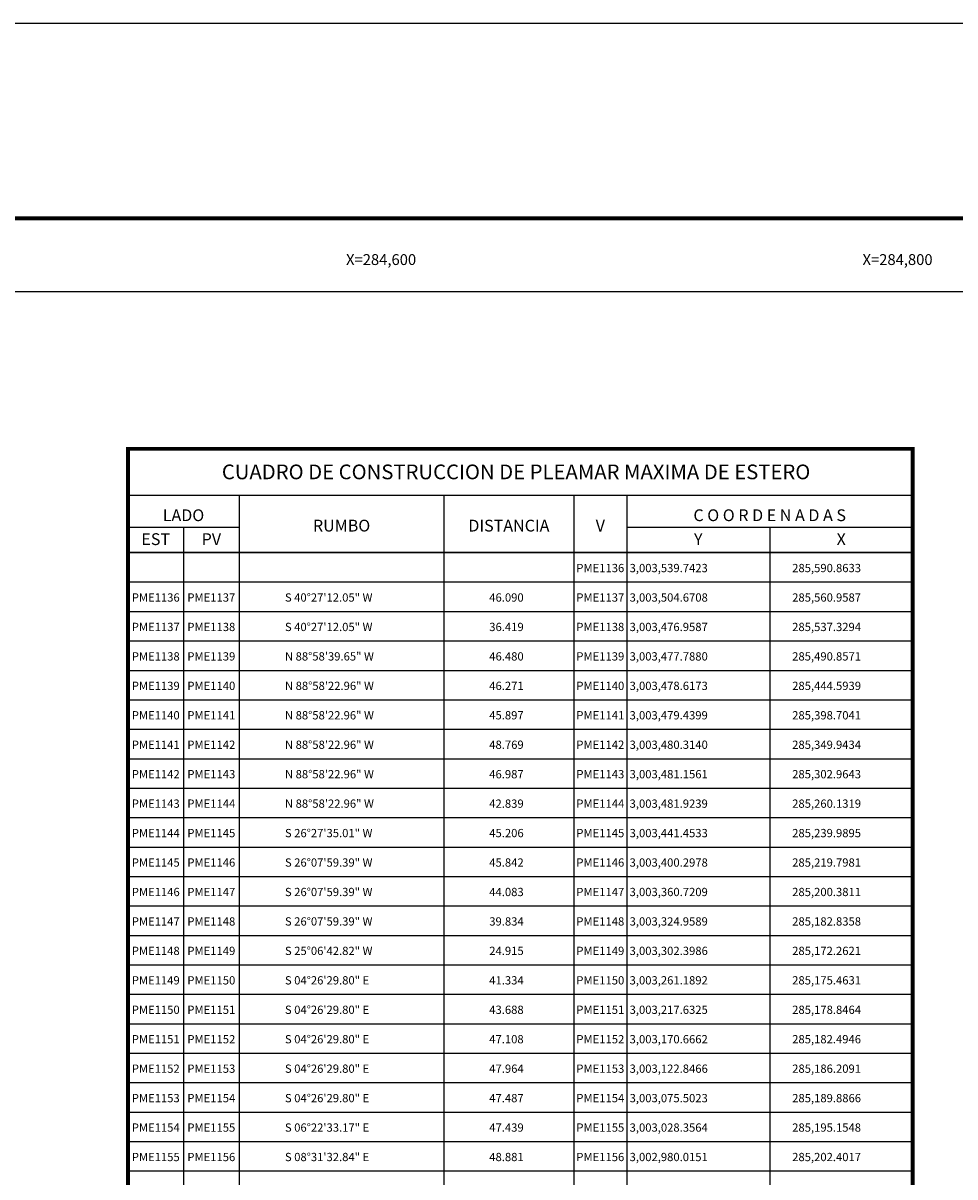
# Model space of a CAD drawing. Units: inches. Extents: x 283949 to 286349, y 3001857 to 3003657.
# Drawn here: x 284469 to 284830, y 3003211 to 3003657 of the extents above; entities that cross this region are included whole.
import ezdxf
from ezdxf.enums import TextEntityAlignment as Align

# ---------------------------------------------------------------- set-up
doc = ezdxf.new("R2010")
doc.units = ezdxf.units.IN
doc.header["$LTSCALE"] = 40
doc.header["$MEASUREMENT"] = 0
for name, color, linetype in [('CVL_CUADCON', 1, 'Continuous'), ('CVL_CUADCON_LIN', 8, 'Continuous'), ('CVL_CUADCON_TIT', 1, 'Continuous'), ('CVL_RET_TX', 2, 'Continuous'), ('Lomo', 7, 'Continuous'), ('PME CUADRO', 7, 'Continuous')]:
    doc.layers.add(name, color=color, linetype=linetype)
doc.styles.add('ROMANA1', font='ROMANA1.shx')

# ---------------------------------------------------------------- blocks, each defined once
blk = doc.blocks.new('cp')
at = {"layer": 'CVL_CUADCON', "color": 7, "linetype": 'Continuous', "flags": 128}
for points, const_width in [([(0, 0), (0, 40.15), (303.9, 40.15), (303.9, 0)], 1.52), ([(0, 22.11), (303.9, 22.11)], 0.57), ([(0, 0), (303.9, 0)], 0.57)]:
    blk.add_lwpolyline(points, dxfattribs=dict(at, const_width=const_width))
at = {"layer": 'CVL_CUADCON_LIN', "color": 7, "linetype": 'Continuous'}
for p, q in [((43.05, 22.11), (43.05, 0)), ((122.36, 22.11), (122.36, 0)), ((172.68, 22.11), (172.68, 0)), ((193.15, 22.11), (193.15, 0)), ((0, 9.84), (43.05, 9.84)), ((21.51, 9.84), (21.51, 0)), ((193.15, 9.84), (303.9, 9.84)), ((248.52, 9.84), (248.52, 0))]:
    blk.add_line(p, q, dxfattribs=at)
at = {"layer": 'CVL_CUADCON_TIT', "color": 7, "style": 'ROMANA1', "width": 0.801931}
blk.add_text('CUADRO DE CONSTRUCCION DE PLEAMAR MAXIMA DE ESTERO', height=5.7, dxfattribs=at).set_placement((36.36, 28.37), (264.26, 28.37), align=Align.FIT)
at = {"layer": 'CVL_CUADCON_TIT', "color": 7, "style": 'ROMANA1'}
for s, p in [('LADO', (21.51, 12.16)), ('C O O R D E N A D A S', (248.52, 12.16)), ('EST', (10.75, 2.9)), ('PV', (32.3, 2.9)), ('Y', (220.86, 2.9)), ('X', (276.22, 2.9))]:
    blk.add_text(s, height=4.56, dxfattribs=at).set_placement(p, align=Align.CENTER)
for s, p in [('RUMBO', (82.73, 9.83)), ('DISTANCIA', (147.52, 9.83)), ('V', (182.93, 9.83))]:
    blk.add_text(s, height=4.56, dxfattribs=at).set_placement(p, align=Align.MIDDLE)

msp = doc.modelspace()

# ---------------------------------------------------------------- linework, layer by layer
at = {"layer": 'Lomo', "color": 255, "linetype": 'Continuous', "elevation": 5.8}
msp.add_lwpolyline([(283949.4, 3003657.3), (286349.4, 3003657.3), (286349.4, 3001857.3), (283949.4, 3001857.3)], close=True, dxfattribs=at)
at = {"layer": 'Lomo', "color": 7, "linetype": 'Continuous', "const_width": 1.6, "elevation": 3.48}
msp.add_lwpolyline([(284014.36, 3003581.7), (286266.21, 3003581.7)], dxfattribs=at)
at = {"layer": 'Lomo', "color": 7, "linetype": 'Continuous', "elevation": 3.48}
msp.add_lwpolyline([(284073.6, 3003553.42), (285873.6, 3003553.42), (285873.6, 3001953.42), (284073.6, 3001953.42)], close=True, dxfattribs=at)
msp.add_lwpolyline([(284073.6, 3003553.42), (285873.6, 3003553.42), (285873.6, 3001953.42), (284073.6, 3001953.42)], close=True, dxfattribs=at)
msp.add_lwpolyline([(284073.6, 3003553.42), (285873.6, 3003553.42), (285873.6, 3001953.42), (284073.6, 3001953.42)], close=True, dxfattribs=at)
msp.add_lwpolyline([(284073.6, 3003553.42), (285873.6, 3003553.42), (285873.6, 3001953.42), (284073.6, 3001953.42)], close=True, dxfattribs=at)
at = {"layer": 'PME CUADRO'}
for p, q in [((284509.95, 3003452.33), (284813.85, 3003452.33)), ((284509.95, 3003440.93), (284813.85, 3003440.93)), ((284509.95, 3003429.53), (284813.85, 3003429.53)), ((284509.95, 3003418.13), (284813.85, 3003418.13)), ((284509.95, 3003406.73), (284813.85, 3003406.73)), ((284509.95, 3003395.33), (284813.85, 3003395.33)), ((284509.95, 3003383.93), (284813.85, 3003383.93)), ((284509.95, 3003372.53), (284813.85, 3003372.53)), ((284509.95, 3003361.13), (284813.85, 3003361.13)), ((284509.95, 3003349.73), (284813.85, 3003349.73)), ((284509.95, 3003338.33), (284813.85, 3003338.33)), ((284509.95, 3003326.93), (284813.85, 3003326.93)), ((284509.95, 3003315.53), (284813.85, 3003315.53)), ((284509.95, 3003304.13), (284813.85, 3003304.13)), ((284509.95, 3003292.73), (284813.85, 3003292.73)), ((284509.95, 3003281.33), (284813.85, 3003281.33)), ((284509.95, 3003269.93), (284813.85, 3003269.93)), ((284509.95, 3003258.53), (284813.85, 3003258.53)), ((284509.95, 3003247.13), (284813.85, 3003247.13)), ((284509.95, 3003235.73), (284813.85, 3003235.73)), ((284509.95, 3003224.33), (284813.85, 3003224.33)), ((284509.95, 3003212.93), (284813.85, 3003212.93))]:
    msp.add_line(p, q, dxfattribs=at)
at = {"layer": 'PME CUADRO', "linetype": 'Continuous'}
for p, q in [((284531.46, 3003452.33), (284531.46, 3002939.33)), ((284553, 3003452.33), (284553, 3002939.33)), ((284632.31, 3003452.33), (284632.31, 3002939.33)), ((284682.64, 3003452.33), (284682.64, 3002939.33)), ((284703.1, 3003452.33), (284703.1, 3002939.33)), ((284758.48, 3003452.33), (284758.48, 3002939.33))]:
    msp.add_line(p, q, dxfattribs=at)
at = {"layer": 'PME CUADRO', "linetype": 'Continuous', "const_width": 1.52, "flags": 128}
for points in [[(284509.95, 3002939.33), (284509.95, 3003452.33)], [(284813.85, 3003452.33), (284813.85, 3002939.33)]]:
    msp.add_lwpolyline(points, dxfattribs=at)

# ---------------------------------------------------------------- block references
at = {"layer": 'PME CUADRO'}
msp.add_blockref('cp', (284509.95, 3003452.33), dxfattribs=at)

# ---------------------------------------------------------------- texts
at = {"layer": 'CVL_RET_TX', "color": 7, "style": 'ROMANA1'}
for s, p in [('X=284,600', (284621.55, 3003565.74)), ('X=284,800', (284821.55, 3003565.74))]:
    msp.add_text(s, height=4.2, dxfattribs=at).set_placement(p, align=Align.MIDDLE_RIGHT)
at = {"layer": 'PME CUADRO', "style": 'ROMANA1'}
for s, p in [('PME1136', (284692.87, 3003444.73)), ('PME1136', (284520.71, 3003433.33)), ('PME1137', (284542.23, 3003433.33)), ('PME1137', (284692.87, 3003433.33)), ('PME1137', (284520.71, 3003421.93)), ('PME1138', (284542.23, 3003421.93)), ('PME1138', (284692.87, 3003421.93)), ('PME1138', (284520.71, 3003410.53)), ('PME1139', (284542.23, 3003410.53)), ('PME1139', (284692.87, 3003410.53)), ('PME1139', (284520.71, 3003399.13)), ('PME1140', (284542.23, 3003399.13)), ('PME1140', (284692.87, 3003399.13)), ('PME1140', (284520.71, 3003387.73)), ('PME1141', (284542.23, 3003387.73)), ('PME1141', (284692.87, 3003387.73)), ('PME1141', (284520.71, 3003376.33)), ('PME1142', (284542.23, 3003376.33)), ('PME1142', (284692.87, 3003376.33)), ('PME1142', (284520.71, 3003364.93)), ('PME1143', (284542.23, 3003364.93)), ('PME1143', (284692.87, 3003364.93)), ('PME1143', (284520.71, 3003353.53)), ('PME1144', (284542.23, 3003353.53)), ('PME1144', (284692.87, 3003353.53)), ('PME1144', (284520.71, 3003342.13)), ('PME1145', (284542.23, 3003342.13)), ('PME1145', (284692.87, 3003342.13)), ('PME1145', (284520.71, 3003330.73)), ('PME1146', (284542.23, 3003330.73)), ('PME1146', (284692.87, 3003330.73)), ('PME1146', (284520.71, 3003319.33)), ('PME1147', (284542.23, 3003319.33)), ('PME1147', (284692.87, 3003319.33)), ('PME1147', (284520.71, 3003307.93)), ('PME1148', (284542.23, 3003307.93)), ('PME1148', (284692.87, 3003307.93)), ('PME1148', (284520.71, 3003296.53)), ('PME1149', (284542.23, 3003296.53)), ('PME1149', (284692.87, 3003296.53)), ('PME1149', (284520.71, 3003285.13)), ('PME1150', (284542.23, 3003285.13)), ('PME1150', (284692.87, 3003285.13)), ('PME1150', (284520.71, 3003273.73)), ('PME1151', (284542.23, 3003273.73)), ('PME1151', (284692.87, 3003273.73)), ('PME1151', (284520.71, 3003262.33)), ('PME1152', (284542.23, 3003262.33)), ('PME1152', (284692.87, 3003262.33)), ('PME1152', (284520.71, 3003250.93)), ('PME1153', (284542.23, 3003250.93)), ('PME1153', (284692.87, 3003250.93)), ('PME1153', (284520.71, 3003239.53)), ('PME1154', (284542.23, 3003239.53)), ('PME1154', (284692.87, 3003239.53)), ('PME1154', (284520.71, 3003228.13)), ('PME1155', (284542.23, 3003228.13)), ('PME1155', (284692.87, 3003228.13)), ('PME1155', (284520.71, 3003216.73)), ('PME1156', (284542.23, 3003216.73)), ('PME1156', (284692.87, 3003216.73))]:
    msp.add_text(s, height=3.2, dxfattribs=at).set_placement(p, align=Align.CENTER)
for s, p in [('3,003,539.7423', (284704.21, 3003444.73)), ('285,590.8633', (284767.18, 3003444.73)), ('S 40%%d27\'12.05" W', (284570.75, 3003433.33)), ('46.090', (284649.87, 3003433.33)), ('3,003,504.6708', (284704.21, 3003433.33)), ('285,560.9587', (284767.18, 3003433.33)), ('S 40%%d27\'12.05" W', (284570.75, 3003421.93)), ('36.419', (284649.87, 3003421.93)), ('3,003,476.9587', (284704.21, 3003421.93)), ('285,537.3294', (284767.18, 3003421.93)), ('N 88%%d58\'39.65" W', (284570.75, 3003410.53)), ('46.480', (284649.87, 3003410.53)), ('3,003,477.7880', (284704.21, 3003410.53)), ('285,490.8571', (284767.18, 3003410.53)), ('N 88%%d58\'22.96" W', (284570.75, 3003399.13)), ('46.271', (284649.87, 3003399.13)), ('3,003,478.6173', (284704.21, 3003399.13)), ('285,444.5939', (284767.18, 3003399.13)), ('N 88%%d58\'22.96" W', (284570.75, 3003387.73)), ('45.897', (284649.87, 3003387.73)), ('3,003,479.4399', (284704.21, 3003387.73)), ('285,398.7041', (284767.18, 3003387.73)), ('N 88%%d58\'22.96" W', (284570.75, 3003376.33)), ('48.769', (284649.87, 3003376.33)), ('3,003,480.3140', (284704.21, 3003376.33)), ('285,349.9434', (284767.18, 3003376.33)), ('N 88%%d58\'22.96" W', (284570.75, 3003364.93)), ('46.987', (284649.87, 3003364.93)), ('3,003,481.1561', (284704.21, 3003364.93)), ('285,302.9643', (284767.18, 3003364.93)), ('N 88%%d58\'22.96" W', (284570.75, 3003353.53)), ('42.839', (284649.87, 3003353.53)), ('3,003,481.9239', (284704.21, 3003353.53)), ('285,260.1319', (284767.18, 3003353.53)), ('S 26%%d27\'35.01" W', (284570.75, 3003342.13)), ('45.206', (284649.87, 3003342.13)), ('3,003,441.4533', (284704.21, 3003342.13)), ('285,239.9895', (284767.18, 3003342.13)), ('S 26%%d07\'59.39" W', (284570.75, 3003330.73)), ('45.842', (284649.87, 3003330.73)), ('3,003,400.2978', (284704.21, 3003330.73)), ('285,219.7981', (284767.18, 3003330.73)), ('S 26%%d07\'59.39" W', (284570.75, 3003319.33)), ('44.083', (284649.87, 3003319.33)), ('3,003,360.7209', (284704.21, 3003319.33)), ('285,200.3811', (284767.18, 3003319.33)), ('S 26%%d07\'59.39" W', (284570.75, 3003307.93)), ('39.834', (284649.87, 3003307.93)), ('3,003,324.9589', (284704.21, 3003307.93)), ('285,182.8358', (284767.18, 3003307.93)), ('S 25%%d06\'42.82" W', (284570.75, 3003296.53)), ('24.915', (284649.87, 3003296.53)), ('3,003,302.3986', (284704.21, 3003296.53)), ('285,172.2621', (284767.18, 3003296.53)), ('S 04%%d26\'29.80" E', (284570.75, 3003285.13)), ('41.334', (284649.87, 3003285.13)), ('3,003,261.1892', (284704.21, 3003285.13)), ('285,175.4631', (284767.18, 3003285.13)), ('S 04%%d26\'29.80" E', (284570.75, 3003273.73)), ('43.688', (284649.87, 3003273.73)), ('3,003,217.6325', (284704.21, 3003273.73)), ('285,178.8464', (284767.18, 3003273.73)), ('S 04%%d26\'29.80" E', (284570.75, 3003262.33)), ('47.108', (284649.87, 3003262.33)), ('3,003,170.6662', (284704.21, 3003262.33)), ('285,182.4946', (284767.18, 3003262.33)), ('S 04%%d26\'29.80" E', (284570.75, 3003250.93)), ('47.964', (284649.87, 3003250.93)), ('3,003,122.8466', (284704.21, 3003250.93)), ('285,186.2091', (284767.18, 3003250.93)), ('S 04%%d26\'29.80" E', (284570.75, 3003239.53)), ('47.487', (284649.87, 3003239.53)), ('3,003,075.5023', (284704.21, 3003239.53)), ('285,189.8866', (284767.18, 3003239.53)), ('S 06%%d22\'33.17" E', (284570.75, 3003228.13)), ('47.439', (284649.87, 3003228.13)), ('3,003,028.3564', (284704.21, 3003228.13)), ('285,195.1548', (284767.18, 3003228.13)), ('S 08%%d31\'32.84" E', (284570.75, 3003216.73)), ('48.881', (284649.87, 3003216.73)), ('3,002,980.0151', (284704.21, 3003216.73)), ('285,202.4017', (284767.18, 3003216.73))]:
    msp.add_text(s, height=3.2, dxfattribs=at).set_placement(p)

doc.saveas('drawing.dxf')
